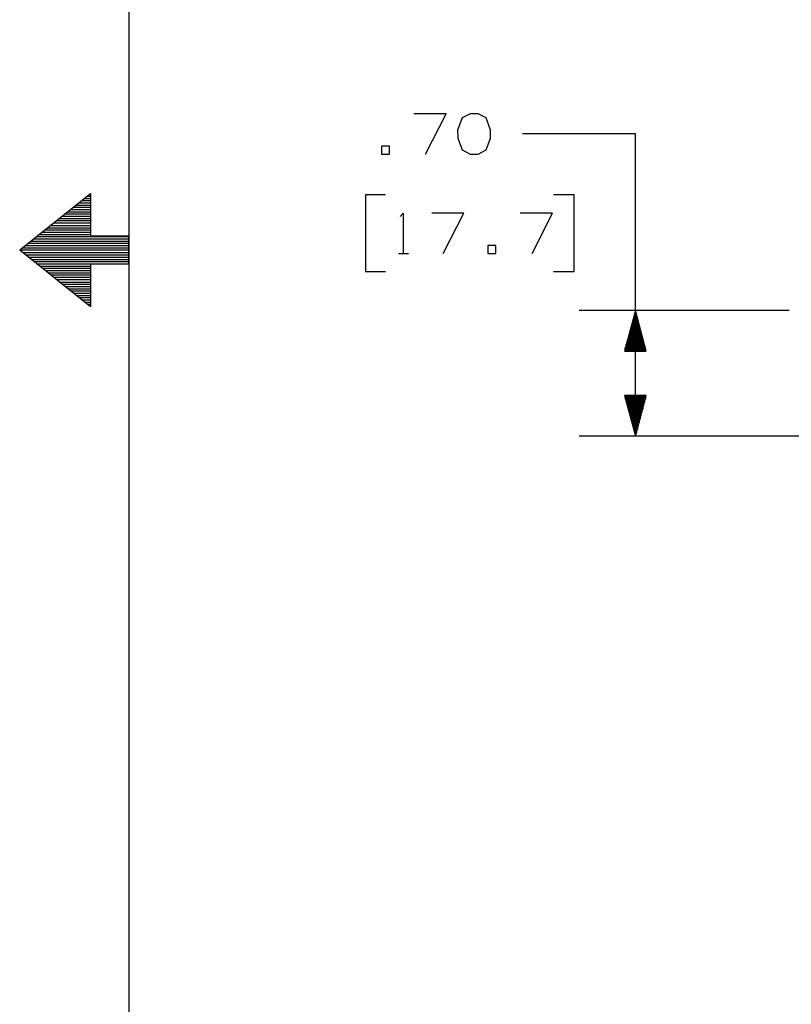
# Model space of a CAD drawing. Extents: x 0 to 11, y 0 to 8.5.
# Drawn here: x 0.1 to 1.8, y 2.6 to 4.7 of the extents above; entities that cross this region are included whole.
import ezdxf

# ---------------------------------------------------------------- set-up
doc = ezdxf.new("R2010")
doc.units = 0
doc.layers.get('0').update_dxf_attribs({"linetype": 'CONTINUOUS'})

msp = doc.modelspace()

# ---------------------------------------------------------------- linework, layer by layer
for p, q in [((0.3012, 8.2037), (0.3012, 0.25)), ((1.003, 4.5285), (0.9321, 4.5285)), ((0.9577, 4.439), (1.003, 4.5285)), ((1.0561, 4.5285), (1.0384, 4.5197)), ((1.0738, 4.5285), (1.0561, 4.5285)), ((1.0915, 4.5197), (1.0738, 4.5285)), ((1.0384, 4.5197), (1.0285, 4.4921)), ((1.1014, 4.4921), (1.0915, 4.5197)), ((1.0285, 4.4921), (1.0295, 4.4744)), ((1.1014, 4.4744), (1.1014, 4.4921)), ((1.0295, 4.4744), (1.0384, 4.4488)), ((1.0915, 4.4488), (1.1014, 4.4744)), ((1.4222, 4.4843), (1.1722, 4.4843)), ((1.4222, 3.8159), (1.4222, 4.4843)), ((0.878, 4.4567), (0.8602, 4.4567)), ((0.8602, 4.4567), (0.8602, 4.439)), ((0.878, 4.439), (0.878, 4.4567)), ((1.0384, 4.4488), (1.0561, 4.439)), ((1.0738, 4.439), (1.0915, 4.4488)), ((0.8602, 4.439), (0.878, 4.439)), ((1.0561, 4.439), (1.0738, 4.439)), ((0.06, 4.2274), (0.2165, 4.3524)), ((0.1978, 4.3366), (0.2165, 4.3366)), ((0.2037, 4.3415), (0.2165, 4.3415)), ((0.2106, 4.3465), (0.2165, 4.3465)), ((0.2165, 4.3524), (0.2165, 4.2579)), ((0.8691, 4.3494), (0.8248, 4.3494)), ((0.8248, 4.3494), (0.8248, 4.1801)), ((1.2864, 4.3494), (1.2411, 4.3494)), ((1.2864, 4.1801), (1.2864, 4.3494)), ((0.1663, 4.312), (0.2165, 4.312)), ((0.1732, 4.3169), (0.2165, 4.3169)), ((0.1791, 4.3219), (0.2165, 4.3219)), ((0.185, 4.3268), (0.2165, 4.3268)), ((0.1919, 4.3317), (0.2165, 4.3317)), ((0.1417, 4.2923), (0.2165, 4.2923)), ((0.1476, 4.2972), (0.2165, 4.2972)), ((0.1545, 4.3022), (0.2165, 4.3022)), ((0.1604, 4.3071), (0.2165, 4.3071)), ((0.9016, 4.3012), (0.9085, 4.3091)), ((0.9085, 4.3091), (0.9085, 4.2195)), ((1.0423, 4.3091), (0.9715, 4.3091)), ((0.997, 4.2195), (1.0423, 4.3091)), ((1.2382, 4.3091), (1.1673, 4.3091)), ((1.1939, 4.2195), (1.2382, 4.3091)), ((0.1171, 4.2717), (0.2165, 4.2717)), ((0.123, 4.2766), (0.2165, 4.2766)), ((0.1289, 4.2815), (0.2165, 4.2815)), ((0.1358, 4.2874), (0.2165, 4.2874)), ((0.0856, 4.247), (0.3012, 4.247)), ((0.0915, 4.252), (0.3012, 4.252)), ((0.0974, 4.2569), (0.3012, 4.2569)), ((0.1043, 4.2618), (0.2165, 4.2618)), ((0.1102, 4.2667), (0.2165, 4.2667)), ((0.3012, 4.2579), (0.2165, 4.2579)), ((0.3012, 4.1959), (0.3012, 4.2579)), ((0.06, 4.2274), (0.3012, 4.2274)), ((0.06, 4.2274), (0.2165, 4.1024)), ((0.0669, 4.2323), (0.3012, 4.2323)), ((0.0728, 4.2372), (0.3012, 4.2372)), ((0.0787, 4.2421), (0.3012, 4.2421)), ((1.1132, 4.2372), (1.0955, 4.2372)), ((1.0955, 4.2372), (1.0955, 4.2195)), ((1.1132, 4.2195), (1.1132, 4.2372)), ((0.0669, 4.2215), (0.3012, 4.2215)), ((0.0728, 4.2165), (0.3012, 4.2165)), ((0.0787, 4.2116), (0.3012, 4.2116)), ((0.0856, 4.2067), (0.3012, 4.2067)), ((0.0915, 4.2018), (0.3012, 4.2018)), ((0.8976, 4.2195), (0.9203, 4.2195)), ((1.0955, 4.2195), (1.1132, 4.2195)), ((0.0974, 4.1969), (0.3012, 4.1969)), ((0.1043, 4.1919), (0.2165, 4.1919)), ((0.1102, 4.187), (0.2165, 4.187)), ((0.1171, 4.1821), (0.2165, 4.1821)), ((0.2165, 4.1959), (0.2165, 4.1024)), ((0.3012, 4.1959), (0.2165, 4.1959)), ((0.8248, 4.1801), (0.8691, 4.1801)), ((1.2411, 4.1801), (1.2864, 4.1801)), ((0.123, 4.1772), (0.2165, 4.1772)), ((0.1289, 4.1722), (0.2165, 4.1722)), ((0.1358, 4.1673), (0.2165, 4.1673)), ((0.1417, 4.1624), (0.2165, 4.1624)), ((0.1476, 4.1565), (0.2165, 4.1565)), ((0.1545, 4.1516), (0.2165, 4.1516)), ((0.1604, 4.1467), (0.2165, 4.1467)), ((0.1663, 4.1417), (0.2165, 4.1417)), ((0.1732, 4.1368), (0.2165, 4.1368)), ((0.1791, 4.1319), (0.2165, 4.1319)), ((0.185, 4.127), (0.2165, 4.127)), ((0.1919, 4.122), (0.2165, 4.122)), ((0.1978, 4.1171), (0.2165, 4.1171)), ((0.2037, 4.1122), (0.2165, 4.1122)), ((0.2106, 4.1073), (0.2165, 4.1073)), ((1.7618, 4.0935), (1.2972, 4.0935)), ((1.4222, 4.0935), (1.3976, 4.0039)), ((1.4459, 4.0039), (1.4222, 4.0935)), ((1.4222, 4.0039), (1.4222, 4.0935)), ((1.4222, 4.0039), (1.4222, 4.0935)), ((1.4183, 4.0039), (1.4183, 4.0787)), ((1.4203, 4.0039), (1.4203, 4.0856)), ((1.4242, 4.0039), (1.4242, 4.0856)), ((1.4262, 4.0039), (1.4262, 4.0787)), ((1.4124, 4.0039), (1.4124, 4.0561)), ((1.4144, 4.0039), (1.4144, 4.064)), ((1.4163, 4.0039), (1.4163, 4.0709)), ((1.4281, 4.0039), (1.4281, 4.0709)), ((1.4301, 4.0039), (1.4301, 4.064)), ((1.4321, 4.0039), (1.4321, 4.0561)), ((1.4065, 4.0039), (1.4065, 4.0335)), ((1.4085, 4.0039), (1.4085, 4.0413)), ((1.4104, 4.0039), (1.4104, 4.0492)), ((1.4341, 4.0039), (1.4341, 4.0492)), ((1.436, 4.0039), (1.436, 4.0413)), ((1.438, 4.0039), (1.438, 4.0335)), ((1.3996, 4.0039), (1.3996, 4.0118)), ((1.4016, 4.0039), (1.4016, 4.0187)), ((1.4035, 4.0039), (1.4035, 4.0266)), ((1.44, 4.0039), (1.44, 4.0266)), ((1.4419, 4.0039), (1.4419, 4.0187)), ((1.4439, 4.0039), (1.4439, 4.0118)), ((1.3976, 4.0039), (1.4459, 4.0039)), ((1.3976, 4.0039), (1.3976, 4.0039)), ((1.3976, 4.0039), (1.3976, 4.0039)), ((1.4459, 4.0039), (1.4459, 4.0039)), ((1.4459, 4.0039), (1.4459, 4.0039)), ((1.4459, 3.9055), (1.3976, 3.9055)), ((1.3976, 3.9055), (1.4222, 3.8159)), ((1.3976, 3.9055), (1.3976, 3.9055)), ((1.3976, 3.9055), (1.3976, 3.9055)), ((1.3996, 3.9055), (1.3996, 3.8976)), ((1.4016, 3.9055), (1.4016, 3.8898)), ((1.4035, 3.9055), (1.4035, 3.8829)), ((1.4065, 3.9055), (1.4065, 3.875)), ((1.4085, 3.9055), (1.4085, 3.8681)), ((1.4104, 3.9055), (1.4104, 3.8602)), ((1.4124, 3.9055), (1.4124, 3.8533)), ((1.4144, 3.9055), (1.4144, 3.8455)), ((1.4163, 3.9055), (1.4163, 3.8376)), ((1.4183, 3.9055), (1.4183, 3.8307)), ((1.4203, 3.9055), (1.4203, 3.8228)), ((1.4222, 3.8159), (1.4459, 3.9055)), ((1.4222, 3.9055), (1.4222, 3.8159)), ((1.4222, 3.9055), (1.4222, 3.8159)), ((1.4242, 3.9055), (1.4242, 3.8228)), ((1.4262, 3.9055), (1.4262, 3.8307)), ((1.4281, 3.9055), (1.4281, 3.8376)), ((1.4301, 3.9055), (1.4301, 3.8455)), ((1.4321, 3.9055), (1.4321, 3.8533)), ((1.4341, 3.9055), (1.4341, 3.8602)), ((1.436, 3.9055), (1.436, 3.8681)), ((1.438, 3.9055), (1.438, 3.875)), ((1.44, 3.9055), (1.44, 3.8829)), ((1.4419, 3.9055), (1.4419, 3.8898)), ((1.4439, 3.9055), (1.4439, 3.8976)), ((1.4459, 3.9055), (1.4459, 3.9055)), ((1.4459, 3.9055), (1.4459, 3.9055)), ((1.7864, 3.8159), (1.2972, 3.8159))]:
    msp.add_line(p, q)

doc.saveas('drawing.dxf')
